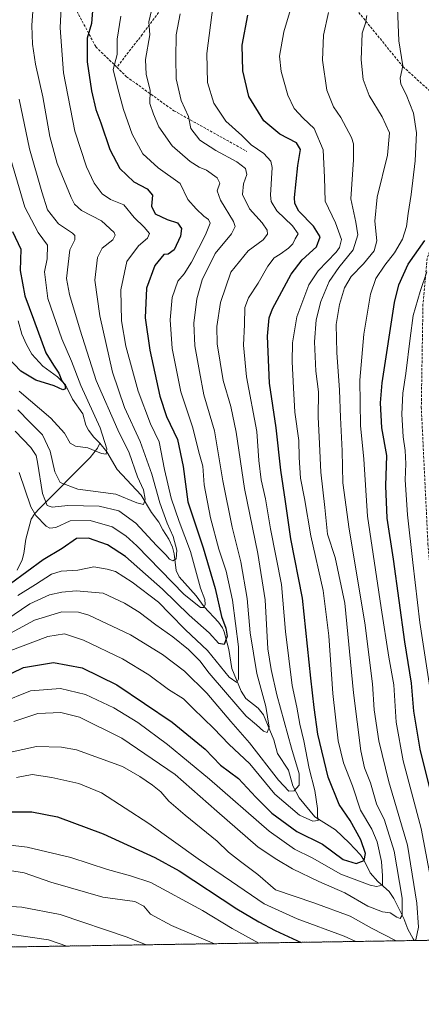
# Model space of a CAD drawing. Units: metres. Extents: x 606835 to 610264, y 4768595 to 4770963.
# Drawn here: x 608313 to 608473, y 4768595 to 4768988 of the extents above; entities that cross this region are included whole.
import ezdxf

# ---------------------------------------------------------------- set-up
doc = ezdxf.new("R2010")
doc.units = ezdxf.units.M
doc.header["$MEASUREMENT"] = 0
doc.linetypes.add('TRAZOS', pattern=[0.75, 0.5, -0.25])
doc.linetypes.add('TRAZOSX2', pattern=[1.5, 1, -0.5])
for name, color, linetype, lineweight in [('Arbolado forestal', 92, 'TRAZOS', 0), ('Arbolado forestal CxS', 92, 'Continuous', 0), ('Comarca CxS', 133, 'Continuous', 0), ('Comunidad Autónoma CxS', 142, 'Continuous', 0), ('Corriente natural lineal', 142, 'Continuous', 13), ('Curva de nivel maestra', 36, 'Continuous', 30), ('Curva de nivel normal', 36, 'Continuous', 0), ('Espacio natural protegido CxS', 2, 'Continuous', 0), ('Municipio CxS', 142, 'Continuous', 0), ('Provincia CxS', 1, 'Continuous', 0), ('Senda', 19, 'TRAZOSX2', 0)]:
    doc.layers.add(name, color=color, linetype=linetype, lineweight=lineweight)

# ---------------------------------------------------------------- blocks, each defined once
blk = doc.blocks.new('*U151')
at = {"layer": 'Arbolado forestal CxS', "color": 92, "linetype": 'Continuous', "lineweight": 0}
blk.add_polyline3d([(608764.77, 4768625.49, 939.08), (606870.94, 4768595.4, 797.07)], dxfattribs=at)
blk = doc.blocks.new('*U157')
at = {"layer": 'Curva de nivel normal', "color": 36, "linetype": 'Continuous', "lineweight": 0}
blk.add_polyline3d([(608312.97, 4768839.76, 705), (608325.57, 4768829.03, 705), (608330.96, 4768822.96, 705), (608333.17, 4768819.04, 705), (608335.29, 4768817.87, 705), (608340.21, 4768817.19, 705), (608345.67, 4768814.83, 705), (608347.52, 4768814.61, 705), (608347.81, 4768816.76, 705), (608345.19, 4768825.09, 705), (608337.45, 4768842, 705), (608333.82, 4768851.72, 705), (608329.92, 4768860.63, 705), (608324.28, 4768876.71, 705), (608322.94, 4768887.3, 705), (608324.04, 4768892.41, 705), (608324.18, 4768897.96, 705), (608320.46, 4768903.01, 705), (608315.17, 4768913.01, 705), (608308.64, 4768935.27, 705)], dxfattribs=at)
blk = doc.blocks.new('*U159')
at = {"layer": 'Curva de nivel normal', "color": 36, "linetype": 'Continuous', "lineweight": 0}
blk.add_polyline3d([(608309.48, 4768743.28, 740), (608318.97, 4768748.41, 740), (608329.93, 4768751.84, 740), (608336.5, 4768751.71, 740), (608340.6, 4768750.48, 740), (608357.3, 4768742.61, 740), (608370.06, 4768734.84, 740), (608378.72, 4768728.13, 740), (608387.6, 4768719.42, 740), (608397.21, 4768708.08, 740), (608404.64, 4768699.58, 740), (608416.22, 4768684.69, 740), (608420.32, 4768680.31, 740), (608422.4, 4768680.5, 740), (608424.48, 4768682.74, 740), (608424.41, 4768687.18, 740), (608421.34, 4768697.5, 740), (608415.56, 4768718.72, 740), (608413.31, 4768728.79, 740), (608411.96, 4768737.01, 740), (608410.84, 4768756.62, 740), (608407.99, 4768775.04, 740), (608402.64, 4768801, 740), (608399.41, 4768823.44, 740), (608397.21, 4768833.65, 740), (608394.2, 4768844.01, 740), (608391.84, 4768858.6, 740), (608391.58, 4768865.52, 740), (608393.15, 4768875, 740), (608397.21, 4768887.19, 740), (608404.06, 4768895.66, 740), (608410.06, 4768900.05, 740), (608411.86, 4768902.27, 740), (608411.71, 4768903.92, 740), (608409.66, 4768906.86, 740), (608404.69, 4768912.36, 740), (608401.85, 4768918.04, 740), (608402.27, 4768922.37, 740), (608403.63, 4768926.04, 740), (608403, 4768928.42, 740), (608399.58, 4768931.17, 740), (608391.31, 4768935.64, 740), (608384.9, 4768939.8, 740), (608381.23, 4768944.33, 740), (608380.32, 4768949.12, 740), (608377.46, 4768955.52, 740), (608375.38, 4768964.14, 740), (608375.26, 4768972.44, 740), (608375.42, 4768981.72, 740), (608376.99, 4768990.07, 740)], dxfattribs=at)
blk = doc.blocks.new('*U170')
at = {"layer": 'Curva de nivel normal', "color": 36, "linetype": 'Continuous', "lineweight": 0}
blk.add_polyline3d([(608366.25, 4768994.23, 735), (608364.58, 4768986.88, 735), (608364.91, 4768981.77, 735), (608363.27, 4768971.89, 735), (608363.52, 4768965.88, 735), (608365.05, 4768959.73, 735), (608364.95, 4768954.39, 735), (608366.38, 4768950.15, 735), (608368.59, 4768945.03, 735), (608373.9, 4768937.44, 735), (608380.98, 4768931.25, 735), (608384.55, 4768929.05, 735), (608387.53, 4768927.79, 735), (608391.82, 4768924.8, 735), (608392.82, 4768922.59, 735), (608391.82, 4768919.6, 735), (608393.04, 4768915.83, 735), (608398.34, 4768907.29, 735), (608398.97, 4768905.37, 735), (608397.48, 4768902.42, 735), (608391.01, 4768894.61, 735), (608385.78, 4768884.06, 735), (608383.62, 4768876.46, 735), (608382.54, 4768866.88, 735), (608382.92, 4768857.78, 735), (608384.71, 4768847.51, 735), (608386.53, 4768838.33, 735), (608390.77, 4768823.9, 735), (608394.03, 4768803.95, 735), (608397.76, 4768785.59, 735), (608401.16, 4768771.73, 735), (608403.73, 4768757.07, 735), (608404.92, 4768743.4, 735), (608407.57, 4768727.25, 735), (608411.16, 4768714.12, 735), (608412.54, 4768705.77, 735), (608411.71, 4768703.66, 735), (608410.22, 4768704.18, 735), (608407.4, 4768706.75, 735), (608403.36, 4768710.22, 735), (608395.14, 4768719.79, 735), (608388.6, 4768727.34, 735), (608384.93, 4768732.31, 735), (608380.36, 4768736.73, 735), (608374.14, 4768741.83, 735), (608367.3, 4768746.64, 735), (608360.7, 4768751.72, 735), (608354.91, 4768755.28, 735), (608346.35, 4768759.17, 735), (608335.58, 4768760.1, 735), (608329.93, 4768759.68, 735), (608325.02, 4768758.59, 735), (608317.2, 4768755.02, 735), (608307.61, 4768748.47, 735)], dxfattribs=at)
blk = doc.blocks.new('*U180')
at = {"layer": 'Curva de nivel normal', "color": 36, "linetype": 'Continuous', "lineweight": 0}
blk.add_polyline3d([(608353.38, 4768989.14, 730), (608352.01, 4768980.04, 730), (608351.88, 4768973.91, 730), (608350.39, 4768967.96, 730), (608352.16, 4768960.37, 730), (608354.48, 4768951.92, 730), (608357.98, 4768942.16, 730), (608362.2, 4768934.3, 730), (608368.23, 4768928.67, 730), (608377.03, 4768922.48, 730), (608380.15, 4768916.1, 730), (608383.46, 4768912.32, 730), (608386.42, 4768909.46, 730), (608388.29, 4768908.19, 730), (608388.93, 4768906.72, 730), (608387.14, 4768902.05, 730), (608381.56, 4768891.14, 730), (608378.62, 4768886.5, 730), (608376.13, 4768883.54, 730), (608373.88, 4768877.01, 730), (608373.12, 4768868.2, 730), (608373.86, 4768856.72, 730), (608377.35, 4768839.42, 730), (608382.06, 4768825.16, 730), (608384.45, 4768815.39, 730), (608386.02, 4768809.85, 730), (608386.61, 4768802.42, 730), (608389.15, 4768789.2, 730), (608392.47, 4768776.78, 730), (608395.33, 4768767.98, 730), (608397.86, 4768756.43, 730), (608400.27, 4768737.87, 730), (608400.24, 4768724.98, 730), (608399.57, 4768723.66, 730), (608396.62, 4768725.75, 730), (608387.91, 4768736.38, 730), (608379.21, 4768744.68, 730), (608372.9, 4768751.04, 730), (608368.42, 4768755.62, 730), (608357.91, 4768763.66, 730), (608351.27, 4768767.81, 730), (608347.95, 4768768.78, 730), (608342.6, 4768769.79, 730), (608336.27, 4768768.4, 730), (608329.6, 4768768, 730), (608325.73, 4768766.81, 730), (608319.44, 4768762.67, 730), (608312.32, 4768758.26, 730)], dxfattribs=at)
blk = doc.blocks.new('*U186')
at = {"layer": 'Curva de nivel normal', "color": 36, "linetype": 'Continuous', "lineweight": 0}
blk.add_polyline3d([(608312.85, 4768807.27, 720), (608317.61, 4768793.63, 720), (608319.61, 4768790.2, 720), (608323.7, 4768785.92, 720), (608325.15, 4768785.07, 720), (608327.58, 4768785.41, 720), (608333.26, 4768788.06, 720), (608341.14, 4768788.18, 720), (608349.92, 4768785.66, 720), (608355.39, 4768782.14, 720), (608359.72, 4768778.08, 720), (608378.6, 4768758.74, 720), (608385.15, 4768753.46, 720), (608386.48, 4768753.57, 720), (608386.97, 4768754.65, 720), (608386.81, 4768756.71, 720), (608385.11, 4768761.25, 720), (608381.13, 4768775.83, 720), (608376.58, 4768787.84, 720), (608373.42, 4768797.06, 720), (608370.8, 4768808.46, 720), (608368.69, 4768819.48, 720), (608365.28, 4768826.74, 720), (608360.31, 4768839.77, 720), (608355.4, 4768857.69, 720), (608353.62, 4768867.71, 720), (608353.42, 4768880.05, 720), (608355.84, 4768891.35, 720), (608360.4, 4768897.67, 720), (608364.05, 4768900.66, 720), (608364.82, 4768902.56, 720), (608362.76, 4768905.12, 720), (608358.68, 4768908.9, 720), (608354.59, 4768913.99, 720), (608349.27, 4768916.07, 720), (608345.94, 4768918.31, 720), (608342.84, 4768922.61, 720), (608339.7, 4768929.14, 720), (608335.13, 4768943.38, 720), (608330.51, 4768966.52, 720), (608329.18, 4768984.53, 720), (608329.87, 4768998.07, 720)], dxfattribs=at)
blk = doc.blocks.new('*U187')
at = {"layer": 'Curva de nivel normal', "color": 36, "linetype": 'Continuous', "lineweight": 0}
blk.add_polyline3d([(608312.92, 4768956.12, 710), (608317.06, 4768936.23, 710), (608321.94, 4768919.18, 710), (608324.17, 4768912, 710), (608328.52, 4768906.35, 710), (608334.17, 4768902.62, 710), (608335.04, 4768901.77, 710), (608335.02, 4768900.05, 710), (608333.15, 4768896.03, 710), (608332.38, 4768890.33, 710), (608331.79, 4768884.64, 710), (608332.94, 4768878.24, 710), (608337.26, 4768864.04, 710), (608343.55, 4768844.01, 710), (608352.22, 4768824.34, 710), (608356.73, 4768815.19, 710), (608360.11, 4768805.57, 710), (608362.39, 4768800.38, 710), (608363.15, 4768796.68, 710), (608362.42, 4768794.52, 710), (608359.8, 4768795.2, 710), (608351.44, 4768798.67, 710), (608336.31, 4768800.7, 710), (608329.25, 4768803.38, 710), (608327.11, 4768807.55, 710), (608325.3, 4768815.76, 710), (608322.21, 4768822.38, 710), (608317.14, 4768827.38, 710), (608312.34, 4768832.3, 710)], dxfattribs=at)
blk = doc.blocks.new('*U188')
at = {"layer": 'Curva de nivel normal', "color": 36, "linetype": 'Continuous', "lineweight": 0}
blk.add_polyline3d([(608436.16, 4768990.57, 760), (608434.15, 4768981.53, 760), (608433.7, 4768971.58, 760), (608435.4, 4768959.7, 760), (608438.13, 4768953, 760), (608440.99, 4768948.82, 760), (608445.33, 4768940.79, 760), (608446.07, 4768938.28, 760), (608446.07, 4768931.97, 760), (608444.96, 4768916.38, 760), (608447.05, 4768907.05, 760), (608447.78, 4768902.05, 760), (608446, 4768896.05, 760), (608440.27, 4768889.05, 760), (608436.44, 4768883.49, 760), (608433.01, 4768875.5, 760), (608431.16, 4768868.16, 760), (608430.51, 4768859.38, 760), (608431.1, 4768847.7, 760), (608432.08, 4768839.49, 760), (608432.07, 4768829.53, 760), (608432.56, 4768818.69, 760), (608433.06, 4768807.41, 760), (608434.66, 4768793.39, 760), (608435.77, 4768782.73, 760), (608438.73, 4768773.4, 760), (608442.6, 4768755.31, 760), (608446.03, 4768719.5, 760), (608448.97, 4768696.47, 760), (608450.51, 4768689.62, 760), (608452.84, 4768683.68, 760), (608455.27, 4768675.35, 760), (608458.4, 4768668.84, 760), (608462.33, 4768656.36, 760), (608465.44, 4768637.75, 760), (608465.49, 4768630.92, 760), (608464.61, 4768629.64, 760), (608463.39, 4768630.06, 760), (608460.7, 4768631.86, 760), (608457.6, 4768632.31, 760), (608451.84, 4768634.48, 760), (608442.58, 4768639.8, 760), (608432.26, 4768644.33, 760), (608421.74, 4768649.41, 760), (608415.52, 4768653.09, 760), (608408.07, 4768658.06, 760), (608391.6, 4768672.37, 760), (608375.04, 4768686.97, 760), (608353.83, 4768701.43, 760), (608336.99, 4768709.83, 760), (608329.44, 4768711.66, 760), (608320.31, 4768711.25, 760), (608310.78, 4768708.15, 760)], dxfattribs=at)
blk = doc.blocks.new('*U192')
at = {"layer": 'Curva de nivel normal', "color": 36, "linetype": 'Continuous', "lineweight": 0}
for points in [[(608475.33, 4768887.26, 780), (608472.58, 4768879.41, 780), (608469.83, 4768869.88, 780), (608468.67, 4768860.81, 780), (608466.98, 4768846.79, 780), (608465.74, 4768838.89, 780), (608465.32, 4768830.6, 780), (608465.82, 4768821.48, 780), (608466.7, 4768816.06, 780), (608466.92, 4768810.71, 780), (608466.71, 4768804.44, 780), (608467.55, 4768790.5, 780), (608469.74, 4768771.43, 780), (608472.52, 4768747.48, 780), (608476.52, 4768721.69, 780)], [(608408.36, 4768619.82, 780), (608397.77, 4768625.59, 780), (608385.94, 4768632.77, 780), (608365.35, 4768643.92, 780), (608357.27, 4768646.66, 780), (608348.05, 4768649.12, 780), (608333.53, 4768653.93, 780), (608316.09, 4768657.98, 780), (608304.75, 4768659.33, 780)]]:
    blk.add_polyline3d(points, dxfattribs=at)
blk = doc.blocks.new('*U193')
at = {"layer": 'Curva de nivel normal', "color": 36, "linetype": 'Continuous', "lineweight": 0}
blk.add_polyline3d([(608390.66, 4768619.54, 785), (608373.62, 4768626.78, 785), (608365.19, 4768631.27, 785), (608362.6, 4768634.54, 785), (608358.93, 4768636.34, 785), (608346.27, 4768638.12, 785), (608325.57, 4768644.06, 785), (608314.9, 4768647.79, 785), (608309.24, 4768648.75, 785)], dxfattribs=at)
blk = doc.blocks.new('*U198')
at = {"layer": 'Curva de nivel normal', "color": 36, "linetype": 'Continuous', "lineweight": 0}
blk.add_polyline3d([(608423.26, 4768999.51, 755), (608418.3, 4768982.97, 755), (608416.67, 4768973.19, 755), (608417.28, 4768967.04, 755), (608419.97, 4768957.7, 755), (608422.42, 4768952.37, 755), (608426.01, 4768948.54, 755), (608430.48, 4768944.38, 755), (608433.99, 4768935.91, 755), (608434.54, 4768924.88, 755), (608434.78, 4768915.38, 755), (608438.96, 4768906.76, 755), (608441.28, 4768900.2, 755), (608440.56, 4768897.02, 755), (608439.12, 4768895.08, 755), (608431.95, 4768887.67, 755), (608428.27, 4768882.05, 755), (608423.55, 4768869.38, 755), (608421.72, 4768859.05, 755), (608421.68, 4768851.39, 755), (608422.24, 4768841.06, 755), (608422.69, 4768831.42, 755), (608424.27, 4768820.13, 755), (608424.43, 4768813.23, 755), (608424.97, 4768805.1, 755), (608426.55, 4768797.02, 755), (608429.04, 4768782.14, 755), (608433.99, 4768760.28, 755), (608436.26, 4768742.19, 755), (608437.82, 4768719.28, 755), (608439.94, 4768700.43, 755), (608442.06, 4768691.66, 755), (608445.69, 4768682.41, 755), (608448.91, 4768672.74, 755), (608453.41, 4768665.21, 755), (608455.55, 4768660.12, 755), (608457.22, 4768652.26, 755), (608457.62, 4768646.57, 755), (608457.65, 4768642.92, 755), (608455.2, 4768642.4, 755), (608452.73, 4768642.88, 755), (608441.06, 4768647.29, 755), (608429.64, 4768653.8, 755), (608422.58, 4768657.16, 755), (608412.44, 4768664.35, 755), (608388.68, 4768685.16, 755), (608371.98, 4768698.98, 755), (608360.15, 4768707.73, 755), (608350.67, 4768713.5, 755), (608339.32, 4768718.79, 755), (608329.31, 4768721.29, 755), (608317.38, 4768720.3, 755), (608305.54, 4768715.59, 755)], dxfattribs=at)
blk = doc.blocks.new('*U201')
at = {"layer": 'Curva de nivel normal', "color": 36, "linetype": 'Continuous', "lineweight": 0}
blk.add_polyline3d([(608318.94, 4768998.89, 715), (608318.01, 4768985.5, 715), (608318.16, 4768977.99, 715), (608319.48, 4768970.01, 715), (608322.3, 4768957.07, 715), (608325.11, 4768941.15, 715), (608328, 4768930.45, 715), (608333.64, 4768916.85, 715), (608334.97, 4768914.28, 715), (608337.8, 4768911.78, 715), (608345.74, 4768907.65, 715), (608350.72, 4768902.96, 715), (608351.18, 4768901.87, 715), (608350.26, 4768900.05, 715), (608346.02, 4768896.71, 715), (608344.09, 4768893.02, 715), (608343.05, 4768883.94, 715), (608345.02, 4768869.69, 715), (608350.06, 4768847.32, 715), (608354.8, 4768833.28, 715), (608361.11, 4768819.67, 715), (608365.72, 4768806.6, 715), (608368.88, 4768795.22, 715), (608371.82, 4768787.08, 715), (608374.26, 4768781.85, 715), (608375.66, 4768776.31, 715), (608375.42, 4768772.9, 715), (608374.18, 4768772.15, 715), (608372.75, 4768772.72, 715), (608371.34, 4768774.46, 715), (608367.65, 4768778.28, 715), (608359.34, 4768787.14, 715), (608352.55, 4768792.04, 715), (608344.72, 4768793.87, 715), (608332.36, 4768794.21, 715), (608326.09, 4768793.56, 715), (608324.05, 4768794.23, 715), (608322.2, 4768798.9, 715), (608320.23, 4768811.42, 715), (608319.62, 4768814.04, 715), (608317.53, 4768817.32, 715), (608311.36, 4768823.82, 715)], dxfattribs=at)
blk = doc.blocks.new('*U202')
at = {"layer": 'Curva de nivel normal', "color": 36, "linetype": 'Continuous', "lineweight": 0}
for points in [[(608451.42, 4768989.42, 765), (608450.87, 4768986.36, 765), (608449.56, 4768982.41, 765), (608449.09, 4768971.75, 765), (608449.91, 4768963.89, 765), (608452.3, 4768957.57, 765), (608457.54, 4768949.1, 765), (608460.44, 4768942.62, 765), (608459.68, 4768933.81, 765), (608455.52, 4768917, 765), (608454.52, 4768907.47, 765), (608455.32, 4768899.65, 765), (608454.29, 4768895.71, 765), (608450.09, 4768890.51, 765), (608445.19, 4768885.39, 765), (608442.55, 4768880.85, 765), (608440.51, 4768874.28, 765), (608439.21, 4768866.28, 765), (608439.38, 4768855.11, 765), (608440.56, 4768840.06, 765), (608440.87, 4768829.25, 765), (608441.54, 4768816.01, 765), (608441.9, 4768803.26, 765), (608444.36, 4768784.72, 765), (608450.59, 4768747.39, 765), (608453.62, 4768723.16, 765), (608454.38, 4768712.74, 765), (608456.18, 4768700.33, 765), (608460.21, 4768684.08, 765), (608467.56, 4768658.77, 765), (608471.31, 4768635.69, 765), (608471.96, 4768626.15, 765), (608470.97, 4768621.04, 765), (608470.68, 4768620.81, 765)], [(608463.13, 4768620.69, 765), (608453.29, 4768625.7, 765), (608444.7, 4768630.47, 765), (608430.25, 4768635.8, 765), (608415.06, 4768640.98, 765), (608407.95, 4768647.11, 765), (608401.08, 4768652.25, 765), (608396.25, 4768656.08, 765), (608391.78, 4768660.4, 765), (608379.03, 4768670.74, 765), (608372.54, 4768676.41, 765), (608369.35, 4768680.08, 765), (608366.03, 4768682.76, 765), (608360.96, 4768686.12, 765), (608354.03, 4768690.13, 765), (608335.75, 4768696.74, 765), (608329.72, 4768697.89, 765), (608319.76, 4768698.1, 765), (608308.98, 4768695.77, 765)]]:
    blk.add_polyline3d(points, dxfattribs=at)
blk = doc.blocks.new('*U203')
at = {"layer": 'Curva de nivel normal', "color": 36, "linetype": 'Continuous', "lineweight": 0}
for points in [[(608476.82, 4768645.75, 770), (608473.04, 4768665.41, 770), (608465.89, 4768692.44, 770), (608463.05, 4768707.87, 770), (608462.15, 4768722.74, 770), (608460.1, 4768733.72, 770), (608457.14, 4768753.36, 770), (608451.67, 4768789.88, 770), (608450.23, 4768812.67, 770), (608448.85, 4768826.03, 770), (608448.59, 4768844.05, 770), (608450.15, 4768862.49, 770), (608452.88, 4768878.44, 770), (608455.02, 4768884.62, 770), (608458.58, 4768889.87, 770), (608462.45, 4768894.81, 770), (608465.56, 4768900.24, 770), (608467.25, 4768905.33, 770), (608467.84, 4768910.54, 770), (608469.04, 4768918.04, 770), (608470.62, 4768931.52, 770), (608471.18, 4768942.63, 770), (608469.97, 4768950.56, 770), (608467.05, 4768957.88, 770), (608464.91, 4768962.03, 770), (608464.73, 4768964.51, 770), (608465.76, 4768969.32, 770), (608464.11, 4768979.37, 770), (608463.58, 4768992.34, 770)], [(608311.83, 4768685.72, 770), (608318.06, 4768686.92, 770), (608325.93, 4768685.74, 770), (608336.67, 4768683.36, 770), (608345.77, 4768679.62, 770), (608364.5, 4768667.44, 770), (608384.26, 4768653.32, 770), (608397.52, 4768644.28, 770), (608410.52, 4768635.4, 770), (608423.67, 4768629.43, 770), (608442.33, 4768622.5, 770), (608447.01, 4768620.44, 770)]]:
    blk.add_polyline3d(points, dxfattribs=at)
blk = doc.blocks.new('*U213')
at = {"layer": 'Curva de nivel normal', "color": 36, "linetype": 'Continuous', "lineweight": 0}
blk.add_polyline3d([(608331.94, 4768618.61, 795), (608324.62, 4768621.05, 795), (608312.84, 4768622.76, 795), (608298.05, 4768625.14, 795), (608283.38, 4768626.5, 795), (608270.68, 4768626.1, 795), (608260.2, 4768624.79, 795), (608256.18, 4768623.82, 795), (608252.69, 4768620.66, 795), (608249.94, 4768617.31, 795)], dxfattribs=at)
blk = doc.blocks.new('*U221')
at = {"layer": 'Curva de nivel normal', "color": 36, "linetype": 'Continuous', "lineweight": 0}
blk.add_polyline3d([(608363.53, 4768619.11, 790), (608355.93, 4768622.21, 790), (608329.27, 4768631.18, 790), (608313.94, 4768634.1, 790), (608305.56, 4768634.59, 790)], dxfattribs=at)
blk = doc.blocks.new('*U223')
at = {"layer": 'Curva de nivel normal', "color": 36, "linetype": 'Continuous', "lineweight": 0}
blk.add_polyline3d([(608308.56, 4768735.96, 745), (608324.36, 4768742, 745), (608330.95, 4768743, 745), (608338.5, 4768740.54, 745), (608354.13, 4768733.04, 745), (608364.5, 4768726.63, 745), (608372.36, 4768720.86, 745), (608378.32, 4768717.12, 745), (608382.24, 4768713.24, 745), (608390.41, 4768705.27, 745), (608396.43, 4768699.1, 745), (608404.73, 4768691.18, 745), (608414.78, 4768679.12, 745), (608424.62, 4768670.74, 745), (608429.85, 4768668.32, 745), (608432.07, 4768668.67, 745), (608431.76, 4768670.41, 745), (608431.68, 4768673.45, 745), (608430.63, 4768680.58, 745), (608428.46, 4768689.38, 745), (608426.27, 4768700.44, 745), (608424.68, 4768707, 745), (608423.5, 4768713.74, 745), (608421.68, 4768722.39, 745), (608419.05, 4768744, 745), (608417.34, 4768762.65, 745), (608413.07, 4768784.92, 745), (608411.07, 4768796.78, 745), (608409.35, 4768804.44, 745), (608408.44, 4768812.14, 745), (608407.56, 4768823.66, 745), (608403.51, 4768845.4, 745), (608402.25, 4768858.05, 745), (608402.68, 4768866.3, 745), (608402.81, 4768873.05, 745), (608404.23, 4768876.96, 745), (608408.13, 4768882.71, 745), (608411.91, 4768889.5, 745), (608414.52, 4768892.8, 745), (608416.92, 4768894.28, 745), (608420.16, 4768896.66, 745), (608421.87, 4768898.47, 745), (608422.84, 4768900.39, 745), (608424, 4768902.43, 745), (608421.79, 4768905.55, 745), (608415.58, 4768911.62, 745), (608413.31, 4768915.28, 745), (608413.07, 4768917.83, 745), (608413.7, 4768928.82, 745), (608413.11, 4768931.37, 745), (608410.39, 4768934.42, 745), (608405.28, 4768937.83, 745), (608401.59, 4768941.54, 745), (608395.18, 4768947.38, 745), (608390.48, 4768954.51, 745), (608387.98, 4768962.7, 745), (608387.64, 4768974.22, 745), (608390.59, 4768996.99, 745)], dxfattribs=at)
blk = doc.blocks.new('*U226')
at = {"layer": 'Curva de nivel maestra', "color": 36, "linetype": 'Continuous', "lineweight": 30}
blk.add_polyline3d([(608305.54, 4768725.26, 750), (608314.66, 4768729.58, 750), (608326.53, 4768731.66, 750), (608338.01, 4768729.48, 750), (608351.82, 4768722.65, 750), (608373.85, 4768707.83, 750), (608386.99, 4768697.07, 750), (608393.14, 4768690.68, 750), (608400.23, 4768685.38, 750), (608407.15, 4768677.92, 750), (608413.58, 4768671.56, 750), (608423.54, 4768664.31, 750), (608433.76, 4768659.17, 750), (608441.96, 4768653.16, 750), (608447.13, 4768651.52, 750), (608450.3, 4768652.66, 750), (608450.91, 4768655.54, 750), (608449.07, 4768661, 750), (608444.73, 4768668.62, 750), (608440.4, 4768675.04, 750), (608436.04, 4768685.86, 750), (608431.93, 4768703.08, 750), (608430.46, 4768713.62, 750), (608429.12, 4768725.34, 750), (608425.79, 4768757.19, 750), (608421.17, 4768780.94, 750), (608419.02, 4768795.78, 750), (608417.2, 4768808.24, 750), (608415.27, 4768825.07, 750), (608412.68, 4768842.96, 750), (608411.87, 4768861.65, 750), (608412.53, 4768868.91, 750), (608413.85, 4768872.5, 750), (608421.19, 4768886.37, 750), (608425.59, 4768892.12, 750), (608431.37, 4768897.28, 750), (608432.82, 4768901.17, 750), (608430.16, 4768905.53, 750), (608424.3, 4768911.47, 750), (608422.67, 4768914.45, 750), (608422.64, 4768916.96, 750), (608423.96, 4768929.71, 750), (608424.92, 4768935.96, 750), (608423.39, 4768938.66, 750), (608416.79, 4768942.2, 750), (608410.4, 4768947.46, 750), (608404.34, 4768957.11, 750), (608401.98, 4768967.43, 750), (608401.76, 4768977.54, 750), (608404.01, 4768989.61, 750)], dxfattribs=at)
blk = doc.blocks.new('*U230')
at = {"layer": 'Curva de nivel maestra', "color": 36, "linetype": 'Continuous', "lineweight": 30}
blk.add_polyline3d([(608342.28, 4768992.96, 725), (608341.67, 4768986.24, 725), (608340.02, 4768980.45, 725), (608340.04, 4768970.97, 725), (608341.67, 4768959.38, 725), (608343.46, 4768951.97, 725), (608345.47, 4768946.61, 725), (608349.03, 4768936.06, 725), (608352.97, 4768928.46, 725), (608358.58, 4768923.2, 725), (608363.89, 4768920.38, 725), (608366.01, 4768917.82, 725), (608365.66, 4768913.49, 725), (608367.11, 4768910.4, 725), (608371.85, 4768908.14, 725), (608376.04, 4768906.84, 725), (608377.62, 4768904.52, 725), (608377.16, 4768901.5, 725), (608374.6, 4768896.09, 725), (608372.27, 4768894.38, 725), (608370.47, 4768894.25, 725), (608366.99, 4768889.83, 725), (608363.69, 4768880.82, 725), (608363.11, 4768868.9, 725), (608364.92, 4768856.1, 725), (608368.9, 4768837.77, 725), (608371.63, 4768829.59, 725), (608375.97, 4768820.43, 725), (608378.21, 4768809.68, 725), (608380.09, 4768795.56, 725), (608386.23, 4768777.24, 725), (608390.97, 4768761.1, 725), (608393.47, 4768749.87, 725), (608395.23, 4768745.28, 725), (608395.81, 4768742.13, 725), (608394.54, 4768738.8, 725), (608392.43, 4768739.17, 725), (608388.6, 4768743.41, 725), (608380.67, 4768750.5, 725), (608370, 4768760.89, 725), (608363.29, 4768766.78, 725), (608355.29, 4768773.82, 725), (608348.14, 4768778.5, 725), (608340.59, 4768781.11, 725), (608335.76, 4768781.03, 725), (608330.01, 4768777.05, 725), (608322.44, 4768772.53, 725), (608309.41, 4768763, 725)], dxfattribs=at)
blk = doc.blocks.new('*U235')
at = {"layer": 'Curva de nivel maestra', "color": 36, "linetype": 'Continuous', "lineweight": 30}
for points in [[(608479.05, 4768671.41, 775), (608472.65, 4768697.08, 775), (608470.11, 4768712.24, 775), (608469.2, 4768723.4, 775), (608466.48, 4768739.9, 775), (608461.96, 4768772.73, 775), (608459.5, 4768789.06, 775), (608458.9, 4768802.06, 775), (608459.38, 4768814.06, 775), (608457.38, 4768825.06, 775), (608456.86, 4768835.13, 775), (608457.45, 4768843.06, 775), (608462.42, 4768875.05, 775), (608464.18, 4768882.13, 775), (608467.82, 4768890.38, 775), (608474.47, 4768899.8, 775)], [(608310, 4768672.15, 775), (608317.92, 4768672.13, 775), (608328.16, 4768670.11, 775), (608346.33, 4768663.3, 775), (608366.89, 4768653.84, 775), (608376.59, 4768648.53, 775), (608399.58, 4768633.43, 775), (608408.36, 4768628.24, 775), (608414.86, 4768624.84, 775), (608425.29, 4768620.09, 775)]]:
    blk.add_polyline3d(points, dxfattribs=at)
blk = doc.blocks.new('*U236')
at = {"layer": 'Curva de nivel maestra', "color": 36, "linetype": 'Continuous', "lineweight": 30}
blk.add_polyline3d([(608310.28, 4768903.38, 700), (608313.54, 4768896.32, 700), (608313.32, 4768887.77, 700), (608315.2, 4768877.74, 700), (608318.56, 4768868.48, 700), (608323.52, 4768855.06, 700), (608326.63, 4768850.13, 700), (608328.76, 4768846.88, 700), (608329.88, 4768843.88, 700), (608331.09, 4768842.24, 700), (608331.37, 4768840.62, 700), (608330.33, 4768840.22, 700), (608326.87, 4768841.84, 700), (608319.5, 4768844.05, 700), (608313.6, 4768847.69, 700), (608305.65, 4768856.05, 700)], dxfattribs=at)

msp = doc.modelspace()

# ---------------------------------------------------------------- linework, layer by layer
at = {"layer": 'Arbolado forestal', "color": 92, "linetype": 'TRAZOS', "lineweight": 0}
msp.add_polyline3d([(608764.77, 4768625.49, 939.08), (608470.2, 4768620.81, 764.46), (608245.97, 4768617.25, 793.1), (608009.42, 4768613.49, 843.75), (607461.2, 4768604.78, 1000.18), (607459.56, 4768604.75, 999.71), (607457.92, 4768604.73, 999.23), (607353.54, 4768603.07, 965.38), (607352.04, 4768603.04, 964.87), (607350.55, 4768603.02, 964.26), (607266.1, 4768601.68, 912.24), (607264.6, 4768601.65, 911.43), (607263.1, 4768601.63, 910.61), (607171.29, 4768600.17, 865.45), (607007.26, 4768597.57, 775.19), (606870.94, 4768595.4, 797.07), (606868.56, 4768747.32, 720.86), (606868.48, 4768752.21, 722.82)], dxfattribs=at)
at = {"layer": 'Comarca CxS', "color": 133, "linetype": 'Continuous', "lineweight": 0}
msp.add_polyline3d([(607087.05, 4768598.83, 826.01), (606870.94, 4768595.4, 797.07), (606834.72, 4770908.96, 578.46), (607031.27, 4770912.08, 718.22), (610226.38, 4770962.86, 882.9), (610227.61, 4770886.56, 887.74), (610261.72, 4768775.33, 721.58), (610263.76, 4768649.3, 751.32), (607087.05, 4768598.83, 826.01)], close=True, dxfattribs=at)
msp.add_polyline3d([(607087.05, 4768598.83, 826.01), (606870.94, 4768595.4, 797.07), (606834.72, 4770908.96, 578.46), (607031.27, 4770912.08, 718.22), (610226.38, 4770962.86, 882.9), (610227.61, 4770886.56, 887.74), (610261.72, 4768775.33, 721.58), (610263.76, 4768649.3, 751.32), (607087.05, 4768598.83, 826.01)], close=True, dxfattribs=at)
at = {"layer": 'Comunidad Autónoma CxS', "color": 142, "linetype": 'Continuous', "lineweight": 0}
msp.add_polyline3d([(610263.76, 4768649.3, 751.32), (606870.94, 4768595.4, 797.07), (606834.72, 4770908.96, 578.46), (610226.38, 4770962.86, 882.9), (610263.76, 4768649.3, 751.32)], close=True, dxfattribs=at)
msp.add_polyline3d([(610263.76, 4768649.3, 751.32), (606870.94, 4768595.4, 797.07), (606834.72, 4770908.96, 578.46), (610226.38, 4770962.86, 882.9), (610263.76, 4768649.3, 751.32)], close=True, dxfattribs=at)
at = {"layer": 'Corriente natural lineal', "color": 142, "linetype": 'Continuous', "lineweight": 13}
for points in [[(608312.55, 4768867.81, 695.56), (608313.96, 4768862.45, 696.68), (608315.77, 4768858.36, 696.78), (608317.98, 4768854.45, 697.39), (608322.35, 4768849.75, 698.22), (608328.24, 4768845.44, 699.55), (608331.38, 4768842.21, 700.1), (608334.21, 4768836.57, 701.27), (608338.25, 4768830.69, 702.51), (608339.51, 4768826.19, 702.84), (608340.46, 4768824.21, 703.13), (608342.62, 4768821.41, 703.66), (608345, 4768819, 704.04)], [(608345, 4768819, 704.04), (608344.09, 4768816.95, 704.32), (608341.21, 4768813.33, 705.26), (608320.95, 4768793.02, 717.74), (608319.13, 4768790.95, 719.63), (608317.72, 4768788.7, 720.84), (608315.59, 4768780.76, 721.37), (608314.78, 4768775.09, 721.07), (608314.06, 4768772.45, 721.35), (608312.06, 4768768.45, 721.92)], [(608345, 4768819, 704.04), (608347.8, 4768815.57, 705.27), (608351.99, 4768808.47, 706.41), (608361.45, 4768798.23, 708.44), (608365.59, 4768791.36, 711.51), (608368.59, 4768787.55, 712.17), (608370.12, 4768784.49, 712.41), (608372.51, 4768780.81, 713.23), (608374.02, 4768777.55, 713.91), (608374.71, 4768774.89, 714.55), (608375.49, 4768768.21, 717.63), (608376.63, 4768765.79, 718.93), (608383.4, 4768758.22, 720.02), (608386.6, 4768753.78, 719.7), (608392.27, 4768747.64, 723.34), (608393.86, 4768745.47, 724.58), (608394.59, 4768743.83, 724.79), (608396.42, 4768736.76, 725.75), (608397.64, 4768729.26, 728.38), (608401.32, 4768720.13, 731.49), (608403.25, 4768717.23, 732.71), (608408.12, 4768713.39, 733.38), (608410.29, 4768710.69, 734.21), (608414.36, 4768700.74, 736.66), (608415.81, 4768695.34, 736.9), (608420.16, 4768688.65, 737.04), (608421.94, 4768682.44, 739.13), (608424.5, 4768677.71, 741.75), (608430.68, 4768670.11, 745.3), (608438.94, 4768664.86, 746.82), (608444.38, 4768659.71, 747.7), (608448.82, 4768654.93, 748.84), (608450.3, 4768652.7, 749.75), (608452.68, 4768647.8, 753.18), (608455.71, 4768644.39, 754.73), (608460.27, 4768640.29, 756.33), (608462.2, 4768637.54, 757.06), (608466.11, 4768629.59, 761.15), (608467.68, 4768625.29, 762.38), (608469.88, 4768621.48, 764.12), (608470.2, 4768620.81, 764.46)]]:
    msp.add_polyline3d(points, dxfattribs=at)
at = {"layer": 'Espacio natural protegido CxS', "color": 2, "linetype": 'Continuous', "lineweight": 0}
msp.add_polyline3d([(607087.05, 4768598.83, 826.01), (606870.94, 4768595.4, 797.07), (606834.72, 4770908.96, 578.46), (607031.27, 4770912.08, 718.22), (610226.38, 4770962.86, 882.9), (610227.61, 4770886.56, 887.74), (610258.16, 4768996.14, 658.47), (610263.76, 4768649.3, 751.32), (607087.05, 4768598.83, 826.01)], close=True, dxfattribs=at)
msp.add_polyline3d([(607087.05, 4768598.83, 826.01), (606870.94, 4768595.4, 797.07), (606834.72, 4770908.96, 578.46), (607031.27, 4770912.08, 718.22), (610226.38, 4770962.86, 882.9), (610227.61, 4770886.56, 887.74), (610258.16, 4768996.14, 658.47), (610263.76, 4768649.3, 751.32), (607087.05, 4768598.83, 826.01)], close=True, dxfattribs=at)
at = {"layer": 'Municipio CxS', "color": 142, "linetype": 'Continuous', "lineweight": 0}
msp.add_polyline3d([(610263.76, 4768649.3, 751.32), (607087.05, 4768598.83, 826.01), (607087.2, 4768600.71, 826.34), (607099.58, 4768677.88, 841.89), (607136.81, 4768816.53, 853.04), (607137.26, 4768818.22, 854.03), (607145.31, 4768848.2, 868.25), (607049.06, 4769039.66, 910.83), (607049.21, 4769040.57, 910.92), (607084.64, 4769249.15, 896.63), (607098.65, 4769283.57, 892.3), (607100.86, 4769288.99, 891.46), (607141.96, 4769390, 876.06), (607155.35, 4769432.12, 870.34)], dxfattribs=at)
msp.add_polyline3d([(610263.76, 4768649.3, 751.32), (607087.05, 4768598.83, 826.01), (607087.2, 4768600.71, 826.34), (607099.58, 4768677.88, 841.89), (607136.81, 4768816.53, 853.04), (607137.26, 4768818.22, 854.03), (607145.31, 4768848.2, 868.25), (607049.06, 4769039.66, 910.83), (607049.21, 4769040.57, 910.92), (607084.64, 4769249.15, 896.63), (607098.65, 4769283.57, 892.3), (607100.86, 4769288.99, 891.46), (607141.96, 4769390, 876.06), (607155.35, 4769432.12, 870.34)], dxfattribs=at)
at = {"layer": 'Provincia CxS', "color": 1, "linetype": 'Continuous', "lineweight": 0}
msp.add_polyline3d([(610263.76, 4768649.3, 751.32), (606870.94, 4768595.4, 797.07), (606834.72, 4770908.96, 578.46), (610226.38, 4770962.86, 882.9), (610263.76, 4768649.3, 751.32)], close=True, dxfattribs=at)
msp.add_polyline3d([(610263.76, 4768649.3, 751.32), (606870.94, 4768595.4, 797.07), (606834.72, 4770908.96, 578.46), (610226.38, 4770962.86, 882.9), (610263.76, 4768649.3, 751.32)], close=True, dxfattribs=at)
at = {"layer": 'Senda', "color": 19, "linetype": 'TRAZOSX2', "lineweight": 0}
for points in [[(608256.66, 4769061.13, 683.41), (608265.39, 4769039.12, 689.92), (608272.34, 4769024.23, 694.31), (608273.99, 4769023.9, 694.77), (608281.93, 4769026.88, 697.52), (608296.48, 4769039.45, 701.02), (608312.02, 4769046.72, 704.58), (608320.95, 4769051.02, 706.39), (608325.25, 4769050.69, 708.01), (608326.58, 4769043.42, 709.9), (608325.91, 4769029.2, 713.59), (608328.23, 4769010.34, 717.49), (608335.17, 4768992.48, 721.91), (608343.44, 4768976.94, 726.58), (608351.83, 4768968.78, 730.31)], [(608429.05, 4769028.04, 753.12), (608425.79, 4769026.55, 752.3), (608394.37, 4769009.35, 744.13), (608373.87, 4768997.78, 737.85), (608361.96, 4768981.9, 733.76), (608351.83, 4768968.78, 730.31)], [(608429.05, 4769028.04, 753.12), (608445.31, 4768994.14, 762.65), (608465.81, 4768969, 770.01), (608483.01, 4768953.46, 774.91), (608488.63, 4768946.18, 777), (608484.66, 4768929.98, 776.82), (608483.01, 4768913.77, 775.84), (608475.4, 4768892.6, 778.2), (608473.75, 4768874.41, 780.7), (608473.09, 4768833.4, 784.48), (608475.73, 4768778.83, 784.08), (608479.37, 4768736.83, 783.97), (608489.29, 4768688.87, 784.03), (608492.93, 4768673.66, 784.1)], [(608351.83, 4768968.78, 730.31), (608355.68, 4768965.03, 731.45), (608374.53, 4768951.47, 738.19), (608403.64, 4768935.27, 743.24)]]:
    msp.add_polyline3d(points, dxfattribs=at)

# ---------------------------------------------------------------- block references
at = {"layer": 'Arbolado forestal CxS', "color": 92, "linetype": 'Continuous', "lineweight": 0}
msp.add_blockref('*U151', (0, 0), dxfattribs=at)
at = {"layer": 'Curva de nivel maestra', "color": 36, "linetype": 'Continuous', "lineweight": 30}
for name in ['*U226', '*U235', '*U236', '*U230']:
    msp.add_blockref(name, (0, 0), dxfattribs=at)
at = {"layer": 'Curva de nivel normal', "color": 36, "linetype": 'Continuous', "lineweight": 0}
for name in ['*U223', '*U198', '*U188', '*U202', '*U203', '*U192', '*U193', '*U221', '*U213', '*U157', '*U187', '*U201', '*U186', '*U180', '*U170', '*U159']:
    msp.add_blockref(name, (0, 0), dxfattribs=at)

doc.saveas('drawing.dxf')
